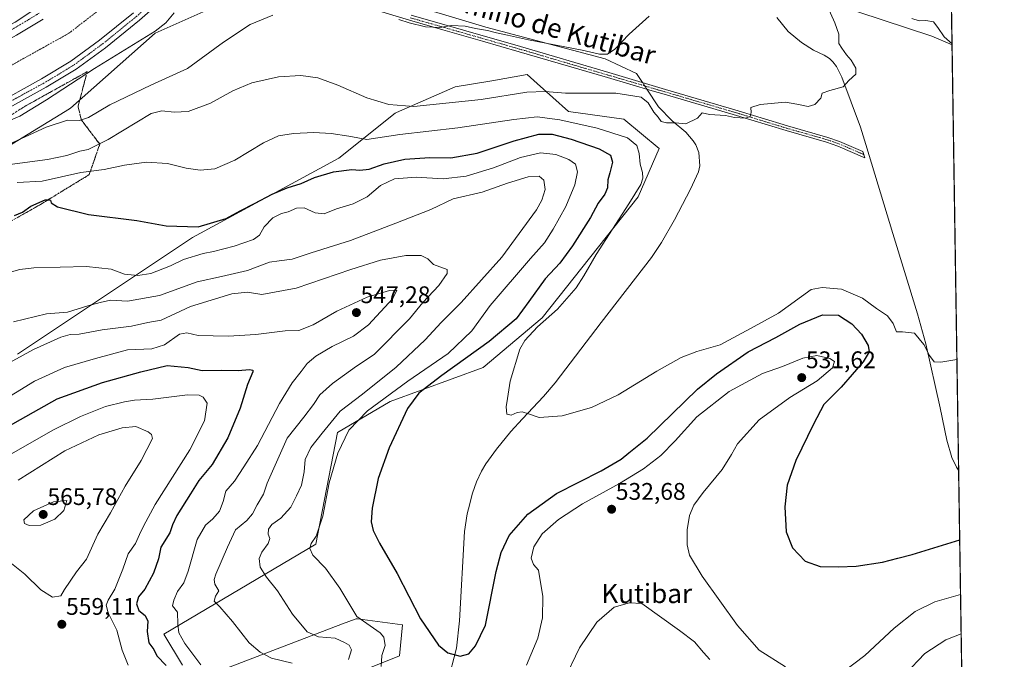
# Model space of a CAD drawing. Units: metres. Extents: x 604142 to 607592, y 4722275 to 4724640.
# Drawn here: x 607181 to 607592, y 4723477 to 4723743 of the extents above; entities that cross this region are included whole.
import ezdxf
from ezdxf.enums import TextEntityAlignment as Align

# ---------------------------------------------------------------- set-up
doc = ezdxf.new("R2010")
doc.units = ezdxf.units.M
doc.header["$MEASUREMENT"] = 0
doc.linetypes.add('TRAZO_Y_PUNTO', pattern=[1, 0.5, -0.25, 0, -0.25])
doc.linetypes.add('TRAZOSX2', pattern=[1.5, 1, -0.5])
for name, color, linetype, lineweight in [('Camino', 19, 'Continuous', 0), ('Camino Cxs', 19, 'Continuous', 0), ('Camino eje', 39, 'TRAZO_Y_PUNTO', 13), ('Carátula', 7, 'Continuous', 5), ('Comarca CxS', 133, 'Continuous', 0), ('Comunidad Autónoma CxS', 142, 'Continuous', 0), ('Corriente artificial Cxs', 5, 'Continuous', 13), ('Corriente artificial eje', 142, 'TRAZO_Y_PUNTO', 0), ('Corriente artificial superficial', 5, 'Continuous', 13), ('Corriente natural lineal', 142, 'Continuous', 13), ('Corriente natural lineal oculto', 19, 'TRAZO_Y_PUNTO', 13), ('Cultivos herbáceos CxS', 92, 'Continuous', 0), ('Curva de nivel maestra', 36, 'Continuous', 30), ('Curva de nivel normal', 36, 'Continuous', 0), ('Matorral', 135, 'Continuous', 0), ('Matorral CxS', 135, 'Continuous', 0), ('Municipio CxS', 142, 'Continuous', 0), ('Pista no pavimentada', 254, 'Continuous', 13), ('Pista no pavimentada Cxs', 254, 'Continuous', 0), ('Pista pavimentada eje', 135, 'TRAZO_Y_PUNTO', 0), ('Provincia CxS', 1, 'Continuous', 0), ('Punto de cota en terreno', 7, 'Continuous', 0), ('Rótulo de punto de cota en terreno', 19, 'Continuous', 0), ('Suelo desnudo', 252, 'Continuous', 0), ('Suelo desnudo CxS', 43, 'Continuous', 0), ('Talud superficial', 39, 'TRAZOSX2', 0), ('Texto cartográfico', 19, 'Continuous', 0)]:
    doc.layers.add(name, color=color, linetype=linetype, lineweight=lineweight)
doc.styles.add('Arial', font='arial.ttf', dxfattribs={"height": 0.2})

# ---------------------------------------------------------------- blocks, each defined once
blk = doc.blocks.new('*U157')
at = {"layer": 'Cultivos herbáceos CxS', "color": 92, "linetype": 'Continuous', "lineweight": 0}
for points in [[(607100.54, 4723644.16, 514.48), (607200.14, 4723705.06, 508.17), (607202.41, 4723706.44, 507.95), (607237.71, 4723737.7, 505.01), (607274.03, 4723753.91, 506.69)], [(607520.7, 4723749.98, 515.43), (607561.7, 4723736.47, 518.79), (607570.16, 4723732.89, 520.12), (607576.03, 4723355.23, 552.19), (607559.43, 4723354.13, 550.48), (607525.33, 4723335.31, 549.29), (607497.7, 4723311.21, 552.29), (607423.62, 4723298.28, 558.42), (607392.66, 4723278.08, 552.51)], [(607281.45, 4723454.71, 542), (607339.64, 4723478, 527.75), (607340.93, 4723490.94, 527.12), (607322.13, 4723493.45, 529.56), (607321.83, 4723493.49, 529.62), (607321.53, 4723493.53, 529.69), (607321.1, 4723493.36, 529.84), (607315.83, 4723491.36, 531.67), (607267.22, 4723472.83, 543.25)], [(607249.12, 4723474.12, 547.46), (607241.36, 4723487.06, 547.22), (607304.72, 4723524.58, 529.43), (607313.78, 4723571.16, 531.6), (607335.76, 4723584.1, 527.9), (607374.55, 4723598.33, 521.27), (607399.12, 4723619.04, 520.42), (607439.21, 4723669.5, 519.34), (607448, 4723689.66, 517.33), (607433.27, 4723701.83, 516.37), (607410.21, 4723705.03, 517.63), (607397.13, 4723716.66, 513.49), (607392.92, 4723720.4, 512.05), (607378.18, 4723717.89, 511.54), (607362.82, 4723715.28, 512.3), (607338.46, 4723704.66, 515.62), (607337.85, 4723704.39, 515.67), (607314.33, 4723685.57, 522.64), (607253.31, 4723652.52, 526.02), (607180.3, 4723603.85, 539.19)]]:
    blk.add_polyline3d(points, dxfattribs=at)
blk = doc.blocks.new('*U164')
at = {"layer": 'Curva de nivel normal', "color": 36, "linetype": 'Continuous', "lineweight": 0}
for points in [[(607165.78, 4723686.42, 510), (607192.26, 4723698.44, 510), (607201.19, 4723701.43, 510), (607206.18, 4723701.32, 510), (607209.85, 4723702.47, 510), (607218.85, 4723707.75, 510), (607235.85, 4723716.06, 510), (607251.24, 4723722.94, 510), (607266.24, 4723733.98, 510), (607277.33, 4723741.32, 510), (607286.83, 4723745.15, 510)], [(607339.32, 4723743.41, 510), (607343.62, 4723741.97, 510), (607350.5, 4723740.35, 510), (607356.5, 4723740.07, 510), (607361.3, 4723740.89, 510), (607367.03, 4723740.68, 510), (607371.29, 4723739.66, 510), (607376.3, 4723738.83, 510), (607380.13, 4723737.82, 510), (607384.77, 4723736.91, 510), (607393.52, 4723734.89, 510), (607415.8, 4723730.67, 510), (607423.07, 4723728.94, 510), (607426.37, 4723728.92, 510), (607429.45, 4723730.99, 510), (607435.48, 4723737.32, 510), (607443.8, 4723744.76, 510)]]:
    blk.add_polyline3d(points, dxfattribs=at)
blk = doc.blocks.new('*U171')
at = {"layer": 'Curva de nivel normal', "color": 36, "linetype": 'Continuous', "lineweight": 0}
blk.add_polyline3d([(607177.01, 4723682.97, 515), (607192.82, 4723685.06, 515), (607200.9, 4723686.64, 515), (607206.25, 4723688.51, 515), (607209.8, 4723689.23, 515), (607218.08, 4723693.43, 515), (607236.11, 4723704.14, 515), (607240.46, 4723705.38, 515), (607245.67, 4723704.75, 515), (607251.48, 4723705, 515), (607260.78, 4723708.47, 515), (607270.17, 4723713.66, 515), (607278.01, 4723717.03, 515), (607289.2, 4723719.46, 515), (607298.43, 4723720.04, 515), (607305.51, 4723719.07, 515), (607313.87, 4723716.06, 515), (607326, 4723710.76, 515), (607335.13, 4723707.99, 515), (607345.64, 4723707.18, 515), (607373.73, 4723710.04, 515), (607392.82, 4723713.11, 515), (607400.49, 4723713.41, 515), (607408.87, 4723712.68, 515), (607429.84, 4723712.64, 515), (607440.48, 4723710.96, 515), (607443.4, 4723708.63, 515), (607445.81, 4723704.71, 515), (607447.5, 4723702.66, 515), (607448.75, 4723700.86, 515), (607451.1, 4723700.28, 515), (607454.81, 4723700.32, 515), (607459.14, 4723699.93, 515), (607463.99, 4723702.24, 515), (607465.88, 4723704.45, 515), (607469.04, 4723703.85, 515), (607475.6, 4723703.36, 515), (607479.47, 4723702.52, 515), (607484.01, 4723702.28, 515), (607485.94, 4723703.01, 515), (607486.35, 4723704.68, 515), (607486.27, 4723706.66, 515), (607490.06, 4723708, 515), (607500.66, 4723708.87, 515), (607505.47, 4723708.16, 515), (607510.13, 4723707.17, 515), (607512.98, 4723707.91, 515), (607515.38, 4723710.61, 515), (607516, 4723712.65, 515), (607519.16, 4723713.8, 515), (607524.82, 4723715.32, 515), (607527.12, 4723717.92, 515), (607530.04, 4723720.6, 515), (607530, 4723723.14, 515), (607528.08, 4723726.4, 515), (607526.16, 4723728.66, 515), (607524.15, 4723731.51, 515), (607522.98, 4723733.34, 515), (607522.94, 4723737.31, 515), (607521.32, 4723741.99, 515), (607518.25, 4723748.82, 515)], dxfattribs=at)
blk = doc.blocks.new('*U177')
at = {"layer": 'Curva de nivel normal', "color": 36, "linetype": 'Continuous', "lineweight": 0}
blk.add_polyline3d([(607256.81, 4723474.36, 545), (607250.06, 4723483.18, 545), (607247.6, 4723487.58, 545), (607247.14, 4723491.32, 545), (607247.06, 4723496.21, 545), (607245, 4723498.88, 545), (607245.44, 4723501.21, 545), (607247.03, 4723504.87, 545), (607249.63, 4723508.5, 545), (607251.49, 4723513.4, 545), (607255.28, 4723526.5, 545), (607258.76, 4723532.54, 545), (607261.75, 4723535.11, 545), (607264.57, 4723538.43, 545), (607266.15, 4723542.47, 545), (607267.26, 4723546.73, 545), (607270.76, 4723550.94, 545), (607274.76, 4723556.8, 545), (607280.41, 4723565.77, 545), (607289.58, 4723583.34, 545), (607294.88, 4723591.86, 545), (607298.65, 4723596.56, 545), (607301.09, 4723599.9, 545), (607304.68, 4723603.04, 545), (607311.54, 4723607.04, 545), (607320.48, 4723611.34, 545), (607326.76, 4723616.08, 545), (607336.9, 4723627.04, 545), (607338.6, 4723630.5, 545), (607335.52, 4723630.4, 545), (607326.17, 4723627.56, 545), (607313.5, 4723621.75, 545), (607303.58, 4723616.06, 545), (607297.65, 4723613.74, 545), (607292, 4723613.51, 545), (607279.76, 4723612.07, 545), (607268.17, 4723611.34, 545), (607255.62, 4723611.65, 545), (607250.94, 4723612.75, 545), (607247.85, 4723612.15, 545), (607241.64, 4723607.72, 545), (607236.32, 4723606, 545), (607226.14, 4723605.66, 545), (607212.81, 4723602.08, 545), (607199.89, 4723598.32, 545), (607187.31, 4723592.52, 545), (607165.2, 4723579.17, 545)], dxfattribs=at)
blk = doc.blocks.new('*U179')
at = {"layer": 'Curva de nivel normal', "color": 36, "linetype": 'Continuous', "lineweight": 0}
for points in [[(607178.64, 4723617.3, 535), (607192.36, 4723620.68, 535), (607201.07, 4723621.4, 535), (607209.57, 4723623.96, 535), (607214.77, 4723625.37, 535), (607219.12, 4723626.3, 535), (607226.17, 4723625.98, 535), (607239.52, 4723628.24, 535), (607255.18, 4723634.04, 535), (607265.43, 4723636.25, 535), (607276.21, 4723638.77, 535), (607285.43, 4723642.2, 535), (607289.51, 4723642.79, 535), (607294.84, 4723643.45, 535), (607302.84, 4723646.04, 535), (607319.16, 4723651.18, 535), (607338.05, 4723658.54, 535), (607352.72, 4723664.15, 535), (607362.05, 4723668.59, 535), (607374.16, 4723671.4, 535), (607384.74, 4723675.16, 535), (607393.39, 4723677.84, 535), (607397.88, 4723678.02, 535), (607399.87, 4723676.41, 535), (607400.42, 4723672.51, 535), (607399.04, 4723668, 535), (607396.8, 4723664.04, 535), (607382.28, 4723644.3, 535), (607365.32, 4723625.44, 535), (607356.99, 4723617.11, 535), (607350.31, 4723609.87, 535), (607338.28, 4723598.46, 535), (607324.16, 4723587.14, 535), (607314.83, 4723580.1, 535), (607307.4, 4723570.89, 535), (607302.6, 4723564.87, 535), (607300.34, 4723559.93, 535), (607299.91, 4723554.72, 535), (607298.81, 4723549.2, 535), (607296.66, 4723544.75, 535), (607294.33, 4723540.07, 535), (607290.18, 4723535.42, 535), (607286.39, 4723532.86, 535), (607284.96, 4723530.82, 535), (607284.9, 4723528.78, 535), (607285.53, 4723526.96, 535), (607284.89, 4723524.96, 535), (607282.19, 4723521.32, 535), (607281.06, 4723518.62, 535), (607281.56, 4723515.08, 535), (607284.16, 4723510.84, 535), (607288.71, 4723505.19, 535), (607295.06, 4723495.46, 535), (607301.11, 4723488.04, 535), (607305.82, 4723486.03, 535), (607312.84, 4723485.46, 535), (607316.66, 4723483.66, 535), (607318.7, 4723482.49, 535), (607319.67, 4723480.51, 535), (607318.41, 4723476.55, 535)], [(607407.94, 4723467.14, 535), (607414.8, 4723481.4, 535), (607422, 4723492.09, 535), (607429.17, 4723498.36, 535), (607435.67, 4723500.22, 535), (607440.81, 4723499.86, 535), (607456.43, 4723488.62, 535), (607462.78, 4723483.9, 535), (607466.45, 4723479.49, 535), (607469.15, 4723476.55, 535)], [(607550.58, 4723470.4, 535), (607558.85, 4723479.09, 535), (607567.58, 4723484.77, 535), (607573.98, 4723487.19, 535)]]:
    blk.add_polyline3d(points, dxfattribs=at)
blk = doc.blocks.new('*U180')
at = {"layer": 'Curva de nivel normal', "color": 36, "linetype": 'Continuous', "lineweight": 0}
for points in [[(607573.72, 4723503.62, 530), (607562.96, 4723500.57, 530), (607554.84, 4723496.49, 530), (607545.99, 4723489.54, 530), (607533.79, 4723478.24, 530), (607525.11, 4723471.65, 530)], [(607500.72, 4723473.47, 530), (607489.73, 4723480.47, 530), (607480.61, 4723490.69, 530), (607465.86, 4723511.26, 530), (607460.66, 4723520.05, 530), (607459.66, 4723524.29, 530), (607459.62, 4723530.66, 530), (607460.64, 4723536.54, 530), (607462.5, 4723540.87, 530), (607466.37, 4723546.2, 530), (607474.25, 4723555.82, 530), (607478.1, 4723562.02, 530), (607480.6, 4723566.48, 530), (607489.75, 4723576.44, 530), (607502.53, 4723585.84, 530), (607513.9, 4723592.77, 530), (607520.28, 4723598.19, 530), (607521.13, 4723600.72, 530), (607519.12, 4723602.09, 530), (607513.83, 4723603.24, 530), (607507.93, 4723602.24, 530), (607499.47, 4723598.73, 530), (607491.16, 4723595.82, 530), (607477.25, 4723588.34, 530), (607463.75, 4723577.69, 530), (607454.7, 4723567.65, 530), (607448.63, 4723561.52, 530), (607441.48, 4723556.03, 530), (607431.42, 4723549.92, 530), (607416.04, 4723541.47, 530), (607405.95, 4723534.87, 530), (607399.24, 4723528.95, 530), (607395.7, 4723523.44, 530), (607394.63, 4723518.84, 530), (607395.61, 4723516.18, 530), (607397.68, 4723513.73, 530), (607399.46, 4723502.82, 530), (607399.26, 4723493.85, 530), (607397.43, 4723485.36, 530), (607392.7, 4723474.18, 530)], [(607331.98, 4723473.58, 530), (607332.22, 4723478.16, 530), (607333.61, 4723482.33, 530), (607333.17, 4723485.84, 530), (607331.58, 4723487.67, 530), (607321.84, 4723494.45, 530), (607314.8, 4723506.24, 530), (607308.8, 4723514.59, 530), (607303.54, 4723520.05, 530), (607302.19, 4723522.83, 530), (607302.86, 4723524.9, 530), (607304.94, 4723528, 530), (607307.64, 4723536.24, 530), (607310.36, 4723550.2, 530), (607313.9, 4723562.53, 530), (607318.54, 4723572.19, 530), (607326.3, 4723580.19, 530), (607343.18, 4723592.53, 530), (607359.92, 4723604.19, 530), (607369.89, 4723613.52, 530), (607377.48, 4723624.18, 530), (607394.24, 4723643.78, 530), (607400.19, 4723650.26, 530), (607403.73, 4723656.02, 530), (607409.06, 4723665.41, 530), (607412.81, 4723674.5, 530), (607413.87, 4723679.89, 530), (607413.03, 4723683.05, 530), (607410.3, 4723685.07, 530), (607404.84, 4723687.12, 530), (607398.49, 4723687.84, 530), (607390.15, 4723685.9, 530), (607378.82, 4723681.54, 530), (607367.43, 4723678.02, 530), (607357.8, 4723676.94, 530), (607346.61, 4723677.68, 530), (607337.53, 4723676.96, 530), (607331.66, 4723674.24, 530), (607326.19, 4723669.43, 530), (607320.38, 4723666.52, 530), (607313.33, 4723664.48, 530), (607308.16, 4723662.39, 530), (607304.44, 4723662.78, 530), (607299.93, 4723664.89, 530), (607296.61, 4723664.75, 530), (607293.15, 4723663.14, 530), (607290.42, 4723662.45, 530), (607286.82, 4723660.63, 530), (607283.21, 4723656.9, 530), (607281.21, 4723653.41, 530), (607278.78, 4723651.73, 530), (607270.73, 4723648.91, 530), (607262.06, 4723646.7, 530), (607257.74, 4723645.89, 530), (607249.49, 4723643.38, 530), (607244.04, 4723640.7, 530), (607235.95, 4723637.55, 530), (607230.54, 4723636.59, 530), (607224.98, 4723637.18, 530), (607219.33, 4723639.31, 530), (607209.07, 4723640.4, 530), (607187.11, 4723639.9, 530), (607181.2, 4723639.22, 530), (607169.77, 4723636.01, 530)]]:
    blk.add_polyline3d(points, dxfattribs=at)
blk = doc.blocks.new('*U181')
at = {"layer": 'Curva de nivel normal', "color": 36, "linetype": 'Continuous', "lineweight": 0}
blk.add_polyline3d([(607168.04, 4723595.55, 540), (607186.89, 4723605.76, 540), (607198.32, 4723611, 540), (607202.21, 4723612.01, 540), (607206.07, 4723612.22, 540), (607215.6, 4723614.04, 540), (607227.83, 4723615.52, 540), (607234.6, 4723617.03, 540), (607240.18, 4723618.08, 540), (607252.52, 4723623.67, 540), (607269.7, 4723629.05, 540), (607276.26, 4723629.69, 540), (607282.21, 4723628.69, 540), (607296.56, 4723631.39, 540), (607319.39, 4723639.22, 540), (607331.74, 4723643.05, 540), (607342.26, 4723644.94, 540), (607348.64, 4723645, 540), (607351.53, 4723643.55, 540), (607353.82, 4723641.17, 540), (607359.54, 4723639.19, 540), (607359.48, 4723637.53, 540), (607356.04, 4723632.53, 540), (607349.44, 4723625.38, 540), (607343.79, 4723618.56, 540), (607329.12, 4723603.68, 540), (607321.76, 4723598.8, 540), (607311.65, 4723591.68, 540), (607306.4, 4723586.86, 540), (607303.81, 4723582.86, 540), (607299.71, 4723577.53, 540), (607292.8, 4723568.82, 540), (607284.5, 4723550.11, 540), (607282.95, 4723545.44, 540), (607280.33, 4723540.97, 540), (607278.32, 4723537.2, 540), (607275.91, 4723534.54, 540), (607271.25, 4723530.54, 540), (607267.94, 4723523.36, 540), (607263.03, 4723512.06, 540), (607262.3, 4723509.93, 540), (607262.6, 4723507.91, 540), (607264.23, 4723505.09, 540), (607262.87, 4723502.88, 540), (607262.28, 4723500.88, 540), (607264.7, 4723498.5, 540), (607269.92, 4723492.36, 540), (607276.97, 4723483.52, 540), (607281.46, 4723479.57, 540), (607286.28, 4723477.1, 540), (607294.84, 4723475.01, 540)], dxfattribs=at)
blk = doc.blocks.new('*U185')
at = {"layer": 'Curva de nivel normal', "color": 36, "linetype": 'Continuous', "lineweight": 0}
for points in [[(607570.16, 4723733.19, 520), (607566.83, 4723736.11, 520), (607564.26, 4723740.12, 520), (607562.4, 4723742.37, 520), (607559.25, 4723742.92, 520), (607556.46, 4723742.83, 520), (607553.42, 4723743.8, 520)], [(607180.16, 4723675.41, 520), (607190.62, 4723675.92, 520), (607206.74, 4723679.66, 520), (607216.48, 4723680.79, 520), (607224.98, 4723682.68, 520), (607234.07, 4723683.89, 520), (607242.79, 4723683.4, 520), (607250.64, 4723681.45, 520), (607256.47, 4723680.52, 520), (607262.66, 4723681.19, 520), (607270.89, 4723684.7, 520), (607282.95, 4723692.01, 520), (607289.17, 4723694.84, 520), (607295.44, 4723695.91, 520), (607303.9, 4723696.28, 520), (607311.11, 4723695.85, 520), (607318.56, 4723694.69, 520), (607325.98, 4723693.42, 520), (607339.85, 4723695.47, 520), (607363.96, 4723698.24, 520), (607387.32, 4723701.74, 520), (607397.15, 4723702.77, 520), (607406.48, 4723701.61, 520), (607422.14, 4723698.09, 520), (607434.83, 4723694.01, 520), (607438.73, 4723690.9, 520), (607439.67, 4723687.54, 520), (607440.03, 4723683.1, 520), (607441.07, 4723679.61, 520), (607441.19, 4723677.26, 520), (607440.28, 4723674.59, 520), (607435.34, 4723666.55, 520), (607421.72, 4723645.36, 520), (607416.61, 4723636.56, 520), (607413.3, 4723631.52, 520), (607410.37, 4723628.18, 520), (607405.52, 4723622.6, 520), (607397.17, 4723615.26, 520), (607392, 4723609.6, 520), (607389.87, 4723605.94, 520), (607385.78, 4723592.61, 520), (607384.73, 4723585.39, 520), (607384.15, 4723581.86, 520), (607384.48, 4723578.85, 520), (607386.29, 4723578.47, 520), (607388.71, 4723579.49, 520), (607390.89, 4723579.74, 520), (607393.42, 4723578.96, 520), (607397.89, 4723577.37, 520), (607407.48, 4723578.12, 520), (607419.81, 4723581.65, 520), (607430.81, 4723586.93, 520), (607446.98, 4723596.72, 520), (607457.18, 4723602.41, 520), (607463.75, 4723604.92, 520), (607473.5, 4723607.79, 520), (607486.03, 4723614.54, 520), (607497.77, 4723620.92, 520), (607511.39, 4723630.85, 520), (607516.01, 4723631.68, 520), (607524.06, 4723630.92, 520), (607532.78, 4723627.22, 520), (607538.7, 4723622.92, 520), (607543.26, 4723619.8, 520), (607545.55, 4723616.59, 520), (607546.94, 4723613.21, 520), (607549.46, 4723613.14, 520), (607554.46, 4723612.61, 520), (607558.44, 4723607.85, 520), (607560.74, 4723603.23, 520), (607562.78, 4723600.65, 520), (607565.46, 4723600.53, 520), (607572.2, 4723601.67, 520)]]:
    blk.add_polyline3d(points, dxfattribs=at)
blk = doc.blocks.new('*U192')
at = {"layer": 'Curva de nivel normal', "color": 36, "linetype": 'Continuous', "lineweight": 0}
blk.add_polyline3d([(607174.15, 4723700.09, 505), (607181.3, 4723703.06, 505), (607192.43, 4723709.84, 505), (607212.42, 4723723.02, 505), (607237.76, 4723738.57, 505), (607242.23, 4723742.05, 505), (607245.64, 4723746.12, 505)], dxfattribs=at)
blk = doc.blocks.new('*U201')
at = {"layer": 'Curva de nivel maestra', "color": 36, "linetype": 'Continuous', "lineweight": 30}
blk.add_polyline3d([(607178.98, 4723661.64, 525), (607182.33, 4723663.07, 525), (607185.8, 4723665.62, 525), (607191.81, 4723668.23, 525), (607192.96, 4723668.17, 525), (607194.02, 4723668.11, 525), (607194.28, 4723666.9, 525), (607196.9, 4723665.34, 525), (607209.83, 4723662.12, 525), (607230.06, 4723659.57, 525), (607242.25, 4723657.38, 525), (607255.7, 4723657.01, 525), (607267.38, 4723660.41, 525), (607273.17, 4723663.6, 525), (607279.17, 4723666.62, 525), (607286.51, 4723670.63, 525), (607292.84, 4723673.24, 525), (607298.64, 4723675.04, 525), (607304.25, 4723677.58, 525), (607312.16, 4723679.87, 525), (607319.71, 4723680.8, 525), (607323.11, 4723680.54, 525), (607326.96, 4723680.99, 525), (607333.21, 4723683.28, 525), (607341.88, 4723685.18, 525), (607352.26, 4723685.81, 525), (607361.13, 4723685.76, 525), (607372.04, 4723687.62, 525), (607387.46, 4723692.84, 525), (607397.82, 4723695.63, 525), (607403.36, 4723695.65, 525), (607411.3, 4723693.52, 525), (607422.9, 4723689.45, 525), (607427.68, 4723686.8, 525), (607428.46, 4723683.93, 525), (607427.44, 4723679.45, 525), (607426.52, 4723676.51, 525), (607426.36, 4723673.17, 525), (607425.31, 4723670.51, 525), (607422.57, 4723666.8, 525), (607419.38, 4723660.77, 525), (607411.82, 4723648.99, 525), (607406.49, 4723641.77, 525), (607400.49, 4723635.26, 525), (607393.62, 4723625.75, 525), (607388.38, 4723618.52, 525), (607377.06, 4723609.19, 525), (607357.26, 4723594.89, 525), (607347.65, 4723587.54, 525), (607343.03, 4723581.19, 525), (607335.28, 4723564.77, 525), (607330.76, 4723552.03, 525), (607328.27, 4723539.68, 525), (607327.84, 4723533.88, 525), (607328.6, 4723530.31, 525), (607331.33, 4723525.04, 525), (607338.65, 4723512.43, 525), (607348.39, 4723493.44, 525), (607355.89, 4723482.56, 525), (607359.84, 4723479.28, 525), (607364.96, 4723477.98, 525), (607368.59, 4723478.92, 525), (607371.32, 4723482.22, 525), (607375.48, 4723490.88, 525), (607379.98, 4723513.15, 525), (607382.13, 4723521.15, 525), (607385.44, 4723528.24, 525), (607393.22, 4723537.08, 525), (607405.15, 4723545.74, 525), (607423.81, 4723555.25, 525), (607432.14, 4723560.01, 525), (607435.28, 4723562.76, 525), (607442.92, 4723568.86, 525), (607464.01, 4723589.19, 525), (607471.85, 4723595.62, 525), (607485.13, 4723604.78, 525), (607496.62, 4723610.85, 525), (607506.74, 4723616.32, 525), (607516.18, 4723620.2, 525), (607522.74, 4723620.04, 525), (607528.37, 4723616.46, 525), (607532.33, 4723612.18, 525), (607535.13, 4723607.46, 525), (607535.64, 4723604.79, 525), (607533.06, 4723600.59, 525), (607523.98, 4723590.13, 525), (607516.73, 4723582.86, 525), (607512.41, 4723574.69, 525), (607504.97, 4723559.55, 525), (607501.34, 4723549.18, 525), (607500.42, 4723540.22, 525), (607500.98, 4723529.82, 525), (607503.63, 4723523.02, 525), (607508.85, 4723517.52, 525), (607515.21, 4723515.27, 525), (607522.78, 4723515.21, 525), (607530.2, 4723515.42, 525), (607541.17, 4723517.13, 525), (607547.54, 4723518.82, 525), (607553.55, 4723520.25, 525), (607573.37, 4723526.4, 525)], dxfattribs=at)
blk = doc.blocks.new('5PATER')
at = {"layer": 'Carátula', "linetype": 'Continuous', "lineweight": 5}
h = blk.add_hatch(color=250, dxfattribs=at)
edge = h.paths.add_edge_path()
edge.add_ellipse((0, 0.01), major_axis=(-1.33, -1.34), ratio=0.999422, start_angle=0, end_angle=360)

msp = doc.modelspace()

# ---------------------------------------------------------------- linework, layer by layer
at = {"layer": 'Camino', "color": 19, "linetype": 'Continuous', "lineweight": 0}
msp.add_polyline3d([(607344.47, 4723745.18, 509.41), (607390.18, 4723732.09, 510.63), (607427, 4723721.27, 512.22), (607450.69, 4723714.23, 513.34), (607479.51, 4723705.78, 514.7), (607501.52, 4723699.06, 515.29), (607518.41, 4723694.24, 515.71), (607523.25, 4723692.57, 515.84), (607532.99, 4723688.37, 516.13), (607533.84, 4723685.72, 516.01), (607522.5, 4723690.63, 515.93), (607517.78, 4723692.26, 515.84), (607500.93, 4723697.06, 515.56), (607478.91, 4723703.78, 514.69), (607450.1, 4723712.23, 513.52), (607445.12, 4723713.68, 513.16), (607426.38, 4723719.15, 512.31), (607389.56, 4723729.97, 510.74), (607374.28, 4723734.34, 510.16), (607357.71, 4723739.09, 509.99), (607343.84, 4723743.06, 509.67), (607329.51, 4723747.47, 509.5)], dxfattribs=at)
at = {"layer": 'Camino Cxs', "color": 19, "linetype": 'Continuous', "lineweight": 0}
msp.add_polyline3d([(607344.47, 4723745.18, 509.41), (607390.18, 4723732.09, 510.63), (607427, 4723721.27, 512.22), (607450.69, 4723714.23, 513.34), (607479.51, 4723705.78, 514.7), (607501.52, 4723699.06, 515.29), (607518.41, 4723694.24, 515.71), (607523.25, 4723692.57, 515.84), (607532.99, 4723688.37, 516.13), (607533.84, 4723685.72, 516.01), (607522.5, 4723690.63, 515.93), (607517.78, 4723692.26, 515.84), (607500.93, 4723697.06, 515.56), (607478.91, 4723703.78, 514.69), (607450.1, 4723712.23, 513.52), (607445.12, 4723713.68, 513.16), (607426.38, 4723719.15, 512.31), (607389.56, 4723729.97, 510.74), (607374.28, 4723734.34, 510.16), (607357.71, 4723739.09, 509.99), (607343.84, 4723743.06, 509.67), (607329.51, 4723747.47, 509.5)], dxfattribs=at)
at = {"layer": 'Camino eje', "color": 39, "linetype": 'TRAZO_Y_PUNTO', "lineweight": 13}
msp.add_polyline3d([(607344.16, 4723744.12, 509.54), (607351.09, 4723742.14, 509.82), (607359.38, 4723739.76, 509.95), (607382.23, 4723733.22, 510.48), (607389.87, 4723731.03, 510.69), (607426.69, 4723720.21, 512.26), (607436.06, 4723717.48, 512.93), (607447.91, 4723713.96, 513.2), (607450.4, 4723713.23, 513.4), (607479.21, 4723704.78, 514.69), (607501.23, 4723698.06, 515.38), (607509.65, 4723695.66, 515.56), (607518.1, 4723693.25, 515.77), (607522.88, 4723691.6, 515.89), (607527.75, 4723689.5, 515.96), (607533.42, 4723687.05, 516.09)], dxfattribs=at)
at = {"layer": 'Comarca CxS', "color": 133, "linetype": 'Continuous', "lineweight": 0}
msp.add_polyline3d([(607591.98, 4722327.14, 640.13), (604176.28, 4722274.92, 508.69), (604155.1, 4723684.52, 641.14), (604141.52, 4724588.21, 456.42), (604974.84, 4724600.96, 454.32), (607556.08, 4724640.44, 520.15), (607591.98, 4722327.14, 640.13)], close=True, dxfattribs=at)
msp.add_polyline3d([(607591.98, 4722327.14, 640.13), (604176.28, 4722274.92, 508.69), (604155.1, 4723684.52, 641.14), (604141.52, 4724588.21, 456.42), (604974.84, 4724600.96, 454.32), (607556.08, 4724640.44, 520.15), (607591.98, 4722327.14, 640.13)], close=True, dxfattribs=at)
at = {"layer": 'Comunidad Autónoma CxS', "color": 142, "linetype": 'Continuous', "lineweight": 0}
msp.add_polyline3d([(606528.29, 4722310.88, 661.66), (604176.28, 4722274.92, 508.69), (604141.52, 4724588.21, 456.42), (605264.63, 4724605.39, 471.91), (606672.19, 4724626.92, 472.04), (607556.08, 4724640.44, 520.15), (607567.63, 4723896.35, 526.17), (607591.98, 4722327.14, 640.13), (606528.29, 4722310.88, 661.66)], close=True, dxfattribs=at)
msp.add_polyline3d([(606528.29, 4722310.88, 661.66), (604176.28, 4722274.92, 508.69), (604141.52, 4724588.21, 456.42), (605264.63, 4724605.39, 471.91), (606672.19, 4724626.92, 472.04), (607556.08, 4724640.44, 520.15), (607567.63, 4723896.35, 526.17), (607591.98, 4722327.14, 640.13), (606528.29, 4722310.88, 661.66)], close=True, dxfattribs=at)
at = {"layer": 'Corriente artificial Cxs', "color": 5, "linetype": 'Continuous', "lineweight": 13}
msp.add_polyline3d([(607228.61, 4723746.18, 504.26), (607214.55, 4723734.8, 504.41), (607202.57, 4723725.99, 504.31), (607190.26, 4723718.6, 504.63), (607169.66, 4723707.33, 504.43), (607138.73, 4723691.38, 504.14), (607106.49, 4723674.31, 504.46), (607101.99, 4723671.9, 504.12), (607026.21, 4723631.32, 504.08), (606923.74, 4723576.41, 504.36), (606914.42, 4723571.42, 504.7), (606914.41, 4723571.44, 504.7), (606910.29, 4723579.15, 503.25), (606909.3, 4723581, 503.27), (606905.01, 4723589.02, 504.48), (606904.59, 4723590, 504.73), (607096.62, 4723692.85, 504.69), (607129.01, 4723710, 504.53), (607159.8, 4723725.87, 504.45), (607179.81, 4723736.82, 504.54), (607190.92, 4723743.49, 504.77)], dxfattribs=at)
at = {"layer": 'Corriente artificial eje', "color": 142, "linetype": 'TRAZO_Y_PUNTO', "lineweight": 0}
msp.add_polyline3d([(606971.85, 4723613.87, 503.15), (606990.15, 4723623.48, 503.1), (607058.94, 4723660.13, 502.99), (607130.65, 4723698.76, 503.02), (607174.83, 4723722.7, 503.07), (607201.69, 4723737.65, 503.14), (607216.63, 4723749.16, 503.13), (607233.3, 4723763.58, 503.12), (607247.72, 4723778.79, 503.01), (607269.15, 4723805.78, 503), (607270.43, 4723807.95, 503.01)], dxfattribs=at)
at = {"layer": 'Corriente artificial superficial', "color": 5, "linetype": 'Continuous', "lineweight": 13}
for points in [[(607228.61, 4723746.18, 504.26), (607214.55, 4723734.8, 504.41), (607202.57, 4723725.99, 504.31), (607190.26, 4723718.6, 504.63), (607169.66, 4723707.33, 504.43), (607138.73, 4723691.38, 504.14), (607106.49, 4723674.31, 504.46), (607101.99, 4723671.9, 504.12), (607026.21, 4723631.32, 504.08), (606923.74, 4723576.41, 504.36), (606914.42, 4723571.42, 504.7)], [(606905.01, 4723589.02, 504.48), (606904.59, 4723590, 504.73), (607096.62, 4723692.85, 504.69), (607129.01, 4723710, 504.53), (607159.8, 4723725.87, 504.45), (607179.81, 4723736.82, 504.54), (607190.92, 4723743.49, 504.77)]]:
    msp.add_polyline3d(points, dxfattribs=at)
at = {"layer": 'Corriente natural lineal', "color": 142, "linetype": 'Continuous', "lineweight": 13}
for points in [[(607441.04, 4723717.1, 512.99), (607438.54, 4723720.86, 512.1), (607425.45, 4723726.96, 510.71), (607375.71, 4723740.19, 509.47), (607300.03, 4723762.94, 505.26), (607282.57, 4723764.53, 503.98), (607259.29, 4723764, 504.25), (607273.05, 4723771.94, 502.35), (607288.92, 4723782.52, 500.3), (607306.91, 4723804.75, 498.31), (607313.26, 4723814.27, 498), (607315.9, 4723820.79, 497.55)], [(607572.92, 4723555.48, 522.23), (607572.91, 4723555.49, 522.23), (607572.05, 4723556.77, 521.98), (607570.09, 4723560.81, 521.76), (607567.98, 4723568.02, 521.42), (607565.2, 4723581.45, 520.9), (607559.26, 4723608.2, 519.71), (607555.78, 4723620.73, 519.12), (607545.43, 4723654.19, 517.17), (607534.23, 4723691.31, 516.04), (607531.92, 4723698.57, 515.15), (607524.16, 4723719.37, 514.76), (607521.9, 4723723.84, 514.53), (607520.37, 4723725.81, 514.35), (607518.99, 4723727.12, 514.16), (607516.88, 4723728.5, 513.85), (607512.38, 4723730.67, 513.39), (607507.38, 4723733.87, 512.16), (607501.81, 4723738.39, 511.3), (607497.13, 4723744.24, 510.75)], [(607359.74, 4723466.77, 526.01), (607363.39, 4723481.25, 524.7), (607364.73, 4723492.6, 524.05), (607366.7, 4723529.85, 522.09), (607367.91, 4723537.23, 521.78), (607368.46, 4723539.37, 521.69), (607370.14, 4723545.82, 521.4), (607371.77, 4723550.57, 521.17), (607373.88, 4723555.07, 520.98), (607375.72, 4723558.09, 520.88), (607380.11, 4723564.21, 520.64), (607386.11, 4723571.58, 520.31), (607391.03, 4723576.87, 520.1), (607399.74, 4723586.21, 519.67), (607404.6, 4723591.92, 519.45), (607423.84, 4723617.09, 518.67), (607444.82, 4723644.1, 517.74), (607448.97, 4723650.35, 517.57), (607454.45, 4723659.83, 517.26), (607461.1, 4723672.6, 516.7), (607464.43, 4723679.89, 516.48), (607464.9, 4723682.35, 516.37), (607464.57, 4723687.88, 516.07), (607463.26, 4723691.11, 515.76), (607462.18, 4723692.74, 515.55), (607459.14, 4723696.38, 515.56), (607453.37, 4723701.1, 514.93), (607447.73, 4723707.05, 514.14), (607442.88, 4723714.33, 513.17)]]:
    msp.add_polyline3d(points, dxfattribs=at)
at = {"layer": 'Corriente natural lineal oculto', "color": 19, "linetype": 'TRAZO_Y_PUNTO', "lineweight": 13}
msp.add_polyline3d([(607442.88, 4723714.33, 513.17), (607441.04, 4723717.1, 512.99)], dxfattribs=at)
at = {"layer": 'Cultivos herbáceos CxS', "color": 92, "linetype": 'Continuous', "lineweight": 0}
for points in [[(607570.16, 4723732.89, 520.12), (607561.7, 4723736.47, 518.79), (607520.7, 4723749.98, 515.43), (607508.64, 4723757.22, 513.86), (607499.95, 4723774.59, 512.75), (607496.58, 4723803.05, 514.2), (607508.76, 4723820.5, 518.47), (607533.49, 4723842.22, 524.08), (607545.01, 4723862.92, 525.15), (607547.23, 4723868.66, 525.13), (607546.89, 4723870.69, 524.74), (607546.17, 4723875.02, 524.08), (607545.76, 4723877.48, 523.79), (607545.7, 4723877.83, 523.75), (607545.3, 4723880.24, 523.44), (607553.5, 4723877.34, 525.63), (607567.88, 4723880.04, 528.96)], [(607274.03, 4723753.91, 506.69), (607237.7, 4723737.7, 505.01), (607202.41, 4723706.44, 507.95), (607200.14, 4723705.06, 508.17), (607100.54, 4723644.16, 514.48)], [(607570.16, 4723732.89, 520.12), (607572.92, 4723555.48, 522.23), (607576.02, 4723355.23, 552.19)], [(607180.3, 4723603.85, 539.19), (607253.31, 4723652.52, 526.02), (607314.33, 4723685.57, 522.64), (607337.85, 4723704.39, 515.67), (607338.46, 4723704.66, 515.62), (607362.82, 4723715.28, 512.3), (607378.18, 4723717.89, 511.54), (607392.92, 4723720.4, 512.05), (607397.13, 4723716.66, 513.49), (607410.21, 4723705.03, 517.63), (607433.27, 4723701.83, 516.37), (607448, 4723689.66, 517.33), (607439.21, 4723669.5, 519.34), (607399.12, 4723619.04, 520.42), (607374.55, 4723598.33, 521.27), (607335.76, 4723584.1, 527.9), (607313.78, 4723571.16, 531.6), (607304.72, 4723524.58, 529.43), (607241.36, 4723487.06, 547.22), (607249.12, 4723474.12, 547.46)], [(607267.22, 4723472.83, 543.25), (607315.83, 4723491.36, 531.67), (607321.1, 4723493.36, 529.84), (607321.53, 4723493.53, 529.69), (607321.83, 4723493.49, 529.62), (607322.13, 4723493.45, 529.56), (607340.93, 4723490.94, 527.12), (607339.64, 4723478, 527.75), (607281.45, 4723454.71, 542)]]:
    msp.add_polyline3d(points, dxfattribs=at)
at = {"layer": 'Curva de nivel maestra', "color": 36, "linetype": 'Continuous', "lineweight": 30}
msp.add_polyline3d([(607168.37, 4723569.22, 550), (607196.86, 4723585.15, 550), (607215.78, 4723591.97, 550), (607231.78, 4723596.44, 550), (607242.76, 4723599.15, 550), (607251.47, 4723598.34, 550), (607257.37, 4723597.05, 550), (607265.22, 4723597.24, 550), (607272.35, 4723597.04, 550), (607277.1, 4723597.45, 550), (607278.41, 4723597.11, 550), (607278.4, 4723596.42, 550), (607276.24, 4723591.26, 550), (607273.2, 4723581.33, 550), (607267.98, 4723569.01, 550), (607261.46, 4723557.87, 550), (607255.9, 4723551.2, 550), (607252.39, 4723545.54, 550), (607246.78, 4723536.54, 550), (607244.96, 4723532.74, 550), (607243.88, 4723529.34, 550), (607240.08, 4723523.4, 550), (607239.06, 4723518.54, 550), (607237, 4723512.54, 550), (607233.36, 4723505.87, 550), (607230.75, 4723502.68, 550), (607229.91, 4723499.73, 550), (607230.92, 4723497.01, 550), (607233.53, 4723494.9, 550), (607234.66, 4723492.5, 550), (607234.42, 4723488.13, 550), (607235.11, 4723483.44, 550), (607237.11, 4723480.72, 550), (607238.45, 4723478.04, 550), (607242.31, 4723474, 550)], dxfattribs=at)
at = {"layer": 'Curva de nivel normal', "color": 36, "linetype": 'Continuous', "lineweight": 0}
for points in [[(607226.45, 4723474.1, 555), (607223.89, 4723480.37, 555), (607221.65, 4723488.7, 555), (607218.13, 4723495.94, 555), (607217.31, 4723499.11, 555), (607218.17, 4723501.25, 555), (607220.94, 4723505.8, 555), (607224.16, 4723514.18, 555), (607226.43, 4723520.54, 555), (607229.49, 4723524.87, 555), (607231.15, 4723528.69, 555), (607232.84, 4723532.14, 555), (607237.69, 4723541.13, 555), (607252.14, 4723564.02, 555), (607258.33, 4723576.07, 555), (607259.4, 4723583.42, 555), (607257.78, 4723585.93, 555), (607256.08, 4723586.73, 555), (607251.18, 4723586.92, 555), (607236.67, 4723585.13, 555), (607229.14, 4723584.64, 555), (607224.85, 4723584.01, 555), (607216.98, 4723581.98, 555), (607206.54, 4723577.88, 555), (607195.34, 4723572.35, 555), (607177.51, 4723562.08, 555)], [(607194.83, 4723502.58, 560), (607198.3, 4723503.02, 560), (607199.94, 4723505.74, 560), (607204.89, 4723513.03, 560), (607209.02, 4723518.35, 560), (607213.81, 4723528.8, 560), (607219.01, 4723537.69, 560), (607225.17, 4723548.87, 560), (607231.85, 4723559.53, 560), (607236.55, 4723568.71, 560), (607236.24, 4723570.36, 560), (607234.76, 4723571.42, 560), (607229.64, 4723573.65, 560), (607223.99, 4723573.12, 560), (607214.21, 4723570.2, 560), (607200.01, 4723563.53, 560), (607180.53, 4723551.31, 560)], [(607185.11, 4723532.45, 565), (607190.06, 4723532.51, 565), (607195.81, 4723535.05, 565), (607199.58, 4723538.7, 565), (607200.86, 4723542.87, 565), (607195.23, 4723542.28, 565), (607186.96, 4723538.52, 565), (607182.96, 4723534.78, 565), (607183.22, 4723533.23, 565), (607185.11, 4723532.45, 565)], [(607177.8, 4723516.5, 560), (607183.36, 4723512.14, 560), (607190.07, 4723505.63, 560), (607194.83, 4723502.58, 560)]]:
    msp.add_polyline3d(points, dxfattribs=at)
at = {"layer": 'Matorral', "color": 135, "linetype": 'Continuous', "lineweight": 0}
for points in [[(607570.16, 4723732.89, 520.12), (607561.7, 4723736.47, 518.79), (607520.7, 4723749.98, 515.43), (607508.64, 4723757.22, 513.86), (607499.95, 4723774.59, 512.75), (607496.58, 4723803.05, 514.2), (607508.76, 4723820.5, 518.47), (607533.49, 4723842.22, 524.08), (607545.01, 4723862.92, 525.15), (607547.23, 4723868.66, 525.13), (607546.89, 4723870.69, 524.74), (607546.17, 4723875.02, 524.08), (607545.76, 4723877.48, 523.79), (607545.7, 4723877.83, 523.75), (607545.3, 4723880.24, 523.44), (607553.5, 4723877.34, 525.63), (607567.88, 4723880.04, 528.96)], [(607567.88, 4723880.04, 528.96), (607570.16, 4723732.89, 520.12)], [(607180.3, 4723603.85, 539.19), (607253.31, 4723652.52, 526.02), (607314.33, 4723685.57, 522.64), (607337.85, 4723704.39, 515.67), (607338.46, 4723704.66, 515.62), (607362.82, 4723715.28, 512.3), (607378.18, 4723717.89, 511.54), (607392.92, 4723720.4, 512.05), (607397.13, 4723716.66, 513.49), (607410.21, 4723705.03, 517.63), (607433.27, 4723701.83, 516.37), (607448, 4723689.66, 517.33), (607439.21, 4723669.5, 519.34), (607399.12, 4723619.04, 520.42), (607374.55, 4723598.33, 521.27), (607335.76, 4723584.1, 527.9), (607313.78, 4723571.16, 531.6), (607304.72, 4723524.58, 529.43), (607241.36, 4723487.06, 547.22), (607249.12, 4723474.12, 547.46)], [(607267.22, 4723472.83, 543.25), (607315.83, 4723491.36, 531.67), (607321.1, 4723493.36, 529.84), (607321.53, 4723493.53, 529.69), (607321.83, 4723493.49, 529.62), (607322.13, 4723493.45, 529.56), (607340.93, 4723490.94, 527.12), (607339.64, 4723478, 527.75), (607281.45, 4723454.71, 542)]]:
    msp.add_polyline3d(points, dxfattribs=at)
at = {"layer": 'Matorral CxS', "color": 135, "linetype": 'Continuous', "lineweight": 0}
msp.add_polyline3d([(607567.88, 4723880.04, 528.96), (607570.16, 4723732.89, 520.12), (607561.7, 4723736.47, 518.79), (607520.7, 4723749.98, 515.43), (607508.64, 4723757.22, 513.86), (607499.95, 4723774.59, 512.75), (607496.58, 4723803.05, 514.2), (607508.76, 4723820.5, 518.47), (607533.5, 4723842.22, 524.08), (607545.01, 4723862.92, 525.15), (607547.23, 4723868.66, 525.13), (607546.89, 4723870.69, 524.74), (607546.17, 4723875.02, 524.08), (607545.76, 4723877.48, 523.79), (607545.7, 4723877.83, 523.75), (607545.3, 4723880.23, 523.44), (607553.5, 4723877.34, 525.63), (607567.88, 4723880.04, 528.96)], close=True, dxfattribs=at)
for points in [[(607180.3, 4723603.85, 539.19), (607253.31, 4723652.52, 526.02), (607314.33, 4723685.57, 522.64), (607337.85, 4723704.39, 515.67), (607338.46, 4723704.66, 515.62), (607362.82, 4723715.28, 512.3), (607378.18, 4723717.89, 511.54), (607392.92, 4723720.4, 512.05), (607397.13, 4723716.66, 513.49), (607410.21, 4723705.03, 517.63), (607433.27, 4723701.83, 516.37), (607448, 4723689.66, 517.33), (607439.21, 4723669.5, 519.34), (607399.12, 4723619.04, 520.42), (607374.55, 4723598.33, 521.27), (607335.76, 4723584.1, 527.9), (607313.78, 4723571.16, 531.6), (607304.72, 4723524.58, 529.43), (607241.36, 4723487.06, 547.22), (607249.12, 4723474.12, 547.46)], [(607267.22, 4723472.83, 543.25), (607315.83, 4723491.36, 531.67), (607321.1, 4723493.36, 529.84), (607321.53, 4723493.53, 529.69), (607321.83, 4723493.49, 529.62), (607322.13, 4723493.45, 529.56), (607340.93, 4723490.94, 527.12), (607339.64, 4723478, 527.75), (607281.45, 4723454.71, 542)]]:
    msp.add_polyline3d(points, dxfattribs=at)
at = {"layer": 'Municipio CxS', "color": 142, "linetype": 'Continuous', "lineweight": 0}
msp.add_polyline3d([(607567.63, 4723896.35, 526.17), (607591.98, 4722327.14, 640.13)], dxfattribs=at)
msp.add_polyline3d([(607567.63, 4723896.35, 526.17), (607591.98, 4722327.14, 640.13)], dxfattribs=at)
at = {"layer": 'Pista no pavimentada', "color": 254, "linetype": 'Continuous', "lineweight": 13}
for points in [[(607241.36, 4723752.1, 504.76), (607231.19, 4723743.13, 504.68), (607216.99, 4723731.63, 504.72), (607204.78, 4723722.66, 504.75), (607192.25, 4723715.13, 504.63), (607171.54, 4723703.79, 504.68), (607140.58, 4723687.84, 504.79), (607108.37, 4723670.78, 504.92), (607028.1, 4723627.79, 504.77), (606914.17, 4723566.69, 505.32)], [(606914.42, 4723571.42, 504.7), (607026.21, 4723631.32, 504.08), (607106.49, 4723674.31, 504.46), (607138.73, 4723691.38, 504.14), (607169.66, 4723707.33, 504.43), (607190.26, 4723718.6, 504.63), (607202.57, 4723725.99, 504.31), (607214.55, 4723734.8, 504.41), (607228.61, 4723746.18, 504.26)], [(607190.92, 4723743.49, 504.77), (607179.81, 4723736.82, 504.54), (607159.8, 4723725.87, 504.45), (607129.01, 4723710, 504.53), (607096.62, 4723692.85, 504.69), (606904.59, 4723590, 504.73), (606905.01, 4723589.02, 504.48)]]:
    msp.add_polyline3d(points, dxfattribs=at)
at = {"layer": 'Pista no pavimentada Cxs', "color": 254, "linetype": 'Continuous', "lineweight": 0}
for points in [[(607190.92, 4723743.49, 504.77), (607179.81, 4723736.82, 504.54), (607159.8, 4723725.87, 504.45), (607129.01, 4723710, 504.53), (607096.62, 4723692.85, 504.69), (606904.59, 4723590, 504.73), (606905.01, 4723589.02, 504.48), (606903.53, 4723588.23, 504.77), (606900.92, 4723593.5, 505.21), (606944.09, 4723617.91, 504.48), (607011.11, 4723653.33, 504.5), (607081.27, 4723690, 504.6), (607179.28, 4723742.34, 504.69), (607200.4, 4723756.52, 504.74)], [(607241.36, 4723752.1, 504.76), (607231.19, 4723743.13, 504.68), (607216.99, 4723731.63, 504.72), (607204.78, 4723722.66, 504.75), (607192.25, 4723715.13, 504.63), (607171.54, 4723703.79, 504.68), (607140.58, 4723687.84, 504.79), (607108.37, 4723670.78, 504.92), (607028.1, 4723627.79, 504.77), (606914.17, 4723566.69, 505.32), (606912.38, 4723570.32, 504.95), (606914.42, 4723571.42, 504.7), (607026.21, 4723631.32, 504.08), (607106.49, 4723674.31, 504.46), (607138.73, 4723691.38, 504.14), (607169.66, 4723707.33, 504.43), (607190.26, 4723718.6, 504.63), (607202.57, 4723725.99, 504.31), (607214.55, 4723734.8, 504.41), (607228.61, 4723746.18, 504.26)]]:
    msp.add_polyline3d(points, dxfattribs=at)
at = {"layer": 'Pista pavimentada eje', "color": 135, "linetype": 'TRAZO_Y_PUNTO', "lineweight": 0}
for points in [[(607242.78, 4723756.17, 504.73), (607241.7, 4723755.06, 504.75), (607229.9, 4723744.66, 504.61), (607215.77, 4723733.22, 504.8), (607203.68, 4723724.32, 504.65), (607191.25, 4723716.87, 504.71), (607170.6, 4723705.56, 504.63), (607139.66, 4723689.61, 504.51), (607107.43, 4723672.55, 504.74), (607027.15, 4723629.55, 504.55), (606913.31, 4723568.44, 505.39)], [(607189.25, 4723745.99, 504.81), (607178.31, 4723739.43, 504.87), (607158.4, 4723728.52, 504.92), (607127.62, 4723712.65, 504.76), (607095.21, 4723695.5, 504.8), (607014.88, 4723652.47, 504.68), (606901.87, 4723591.59, 505.25)]]:
    msp.add_polyline3d(points, dxfattribs=at)
at = {"layer": 'Provincia CxS', "color": 1, "linetype": 'Continuous', "lineweight": 0}
msp.add_polyline3d([(607591.98, 4722327.14, 640.13), (604176.28, 4722274.92, 508.69), (604141.52, 4724588.21, 456.42), (607556.08, 4724640.44, 520.15), (607591.98, 4722327.14, 640.13)], close=True, dxfattribs=at)
msp.add_polyline3d([(607591.98, 4722327.14, 640.13), (604176.28, 4722274.92, 508.69), (604141.52, 4724588.21, 456.42), (607556.08, 4724640.44, 520.15), (607591.98, 4722327.14, 640.13)], close=True, dxfattribs=at)
at = {"layer": 'Suelo desnudo', "color": 252, "linetype": 'Continuous', "lineweight": 0}
msp.add_polyline3d([(607274.03, 4723753.91, 506.69), (607237.7, 4723737.7, 505.01), (607202.41, 4723706.44, 507.95), (607200.14, 4723705.06, 508.17), (607100.54, 4723644.16, 514.48)], dxfattribs=at)
at = {"layer": 'Suelo desnudo CxS', "color": 43, "linetype": 'Continuous', "lineweight": 0}
msp.add_polyline3d([(607274.03, 4723753.91, 506.69), (607237.71, 4723737.7, 505.01), (607202.41, 4723706.44, 507.95), (607200.14, 4723705.06, 508.17), (607100.54, 4723644.16, 514.48)], dxfattribs=at)
at = {"layer": 'Talud superficial', "color": 39, "linetype": 'TRAZOSX2', "lineweight": 0}
for points in [[(607209.37, 4723721.65, 505.85), (607183.95, 4723707.53, 505.85), (607170.24, 4723699.06, 505.85), (607133.73, 4723680.31, 505.85), (607092.78, 4723658.33, 505.85), (607057.88, 4723639.17, 505.85), (607024, 4723620.42, 505.85)], [(607180.9, 4723705.65, 504.7), (607182.43, 4723706.59, 504.69), (607183.95, 4723707.53, 504.68), (607185.64, 4723708.47, 504.63), (607187.34, 4723709.41, 504.74), (607189.03, 4723710.35, 504.8), (607190.73, 4723711.3, 504.77), (607192.42, 4723712.24, 504.74), (607194.12, 4723713.18, 504.71), (607195.81, 4723714.12, 504.75), (607197.51, 4723715.06, 504.86), (607199.2, 4723716, 504.85), (607200.9, 4723716.94, 504.7), (607202.59, 4723717.88, 504.69), (607204.29, 4723718.83, 504.87), (607205.98, 4723719.77, 505.06), (607207.68, 4723720.71, 505.11), (607209.37, 4723721.65, 505.09), (607208.89, 4723719.84, 505.39), (607208.41, 4723718.02, 505.7), (607207.93, 4723716.21, 506.11), (607207.45, 4723714.39, 506.53), (607206.98, 4723712.58, 506.94), (607206.5, 4723710.76, 507.35), (607206.02, 4723708.95, 507.74), (607205.54, 4723707.13, 508.14), (607206.01, 4723705.25, 508.69), (607206.48, 4723703.36, 509.2), (607206.95, 4723701.48, 509.95), (607208.04, 4723700.04, 510.55), (607209.14, 4723698.6, 511.1), (607210.23, 4723697.16, 511.73), (607211.33, 4723695.72, 512.37), (607212.42, 4723694.28, 513.13), (607213.52, 4723692.84, 513.98), (607214.61, 4723691.4, 514.94), (607213.98, 4723689.59, 515.67), (607213.34, 4723687.77, 516.35), (607212.71, 4723685.96, 517.1), (607212.08, 4723684.14, 517.96), (607211.45, 4723682.33, 518.87), (607210.81, 4723680.51, 519.77), (607210.18, 4723678.7, 520.77), (607208.58, 4723677.72, 521.13), (607206.98, 4723676.74, 521.52), (607205.38, 4723675.77, 521.97), (607203.79, 4723674.79, 522.52), (607202.19, 4723673.81, 523.21), (607200.59, 4723672.83, 523.38), (607198.99, 4723671.86, 523.34), (607197.39, 4723670.88, 523.5), (607195.79, 4723669.9, 523.84), (607194.2, 4723668.92, 524.4), (607192.6, 4723667.95, 524.87), (607191, 4723666.97, 524.99), (607189.4, 4723665.99, 524.97), (607187.68, 4723665.02, 525.14), (607185.97, 4723664.05, 525.42), (607184.25, 4723663.09, 525.42), (607182.54, 4723662.12, 525.41), (607180.82, 4723661.15, 525.52)], [(607209.37, 4723721.65, 506.62), (607205.54, 4723707.13, 506.62)], [(607024, 4723620.42, 526.75), (607030.85, 4723616.39, 526.75), (607041.55, 4723615.78, 526.75), (607066.56, 4723620.02, 526.75), (607102.66, 4723628.08, 526.75), (607114.87, 4723632.6, 526.75), (607133.73, 4723639.58, 526.75), (607172.25, 4723656.31, 526.75), (607189.4, 4723665.99, 526.75), (607192.96, 4723668.17, 526.75), (607210.18, 4723678.7, 526.75), (607214.61, 4723691.4, 526.75), (607206.95, 4723701.48, 526.75), (607205.54, 4723707.13, 526.75)]]:
    msp.add_polyline3d(points, dxfattribs=at)

# ---------------------------------------------------------------- block references
at = {"layer": 'Cultivos herbáceos CxS', "color": 92, "linetype": 'Continuous', "lineweight": 0}
msp.add_blockref('*U157', (0, 0), dxfattribs=at)
at = {"layer": 'Curva de nivel maestra', "color": 36, "linetype": 'Continuous', "lineweight": 30}
msp.add_blockref('*U201', (0, 0), dxfattribs=at)
at = {"layer": 'Curva de nivel normal', "color": 36, "linetype": 'Continuous', "lineweight": 0}
for name in ['*U171', '*U185', '*U164', '*U192', '*U180', '*U179', '*U181', '*U177']:
    msp.add_blockref(name, (0, 0), dxfattribs=at)
at = {"layer": 'Punto de cota en terreno', "linetype": 'Continuous', "lineweight": 0}
for p in [(607321.67, 4723621.17, 547.28), (607507.45, 4723594.06, 531.62), (607191, 4723537, 565.78), (607428.13, 4723539.17, 532.68), (607198.77, 4723491.2, 559.11)]:
    msp.add_blockref('5PATER', p, dxfattribs=at)

# ---------------------------------------------------------------- texts
at = {"layer": 'Rótulo de punto de cota en terreno', "color": 19, "linetype": 'Continuous', "lineweight": 0, "style": 'Arial'}
for s, p in [('547,28', (607323.43, 4723622.93)), ('531,62', (607509.21, 4723595.82)), ('565,78', (607192.76, 4723538.76)), ('532,68', (607429.89, 4723540.93)), ('559,11', (607200.53, 4723492.96))]:
    msp.add_text(s, height=7, dxfattribs=at).set_placement(p, align=Align.BOTTOM_LEFT)
at = {"layer": 'Texto cartográfico', "color": 19, "linetype": 'Continuous', "lineweight": 0, "style": 'Arial'}
msp.add_text('Camino de Kutibar', height=8, rotation=-15.533, dxfattribs=at).set_placement((607400.41, 4723741.01), align=Align.MIDDLE_CENTER)
msp.add_text('Kutibar', height=8, dxfattribs=at).set_placement((607442.79, 4723504.04), align=Align.MIDDLE_CENTER)

doc.saveas('drawing.dxf')
